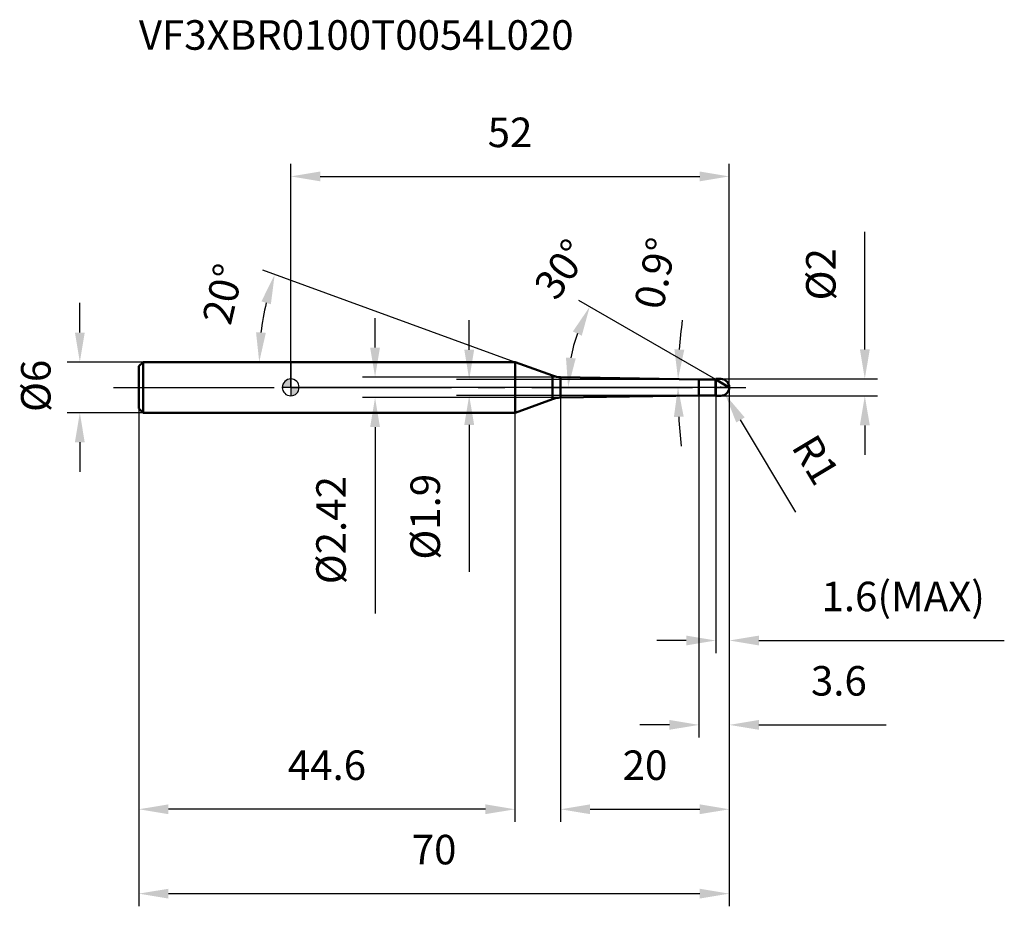
# Model space of a CAD drawing. Units: millimetres. Extents: x -32 to 85, y -62 to 44.
import ezdxf

# ---------------------------------------------------------------- set-up
doc = ezdxf.new("R2010")
doc.units = ezdxf.units.MM
doc.linetypes.add('CENTER2', pattern=[28.575, 19.05, -3.175, 3.175, -3.175])
for name, color, linetype, lineweight in [('1', 4, 'Continuous', 50), ('2', 7, 'Continuous', 25), ('4', 2, 'CENTER2', 25), ('cut', 1, 'Continuous', 25), ('nocut', 7, 'Continuous', 25), ('sk1', 4, 'Continuous', 50), ('sk2', 7, 'Continuous', 25), ('sk4', 2, 'CENTER2', 25), ('sk6', 5, 'Continuous', 35)]:
    doc.layers.add(name, color=color, linetype=linetype, lineweight=lineweight)
doc.layers.add('7', color=5, linetype='Continuous')
doc.styles.add('simplex', font='txt.shx', dxfattribs={"height": 3.5})
doc.styles.get("Standard").update_dxf_attribs({"font": 'txt.shx', "bigfont": '@extfont2.shx'})
doc.dimstyles.new('コピー - ISO-25', dxfattribs={"dimscale": 0, "dimtxt": 3.5, "dimasz": 3.5, "dimexe": 1.5, "dimexo": 0, "dimgap": 2.3, "dimtad": 1, "dimdsep": 46, "dimtxsty": 'simplex', "dimcen": 0.09, "dimclrd": 256, "dimclre": 256, "dimclrt": 256, "dimadec": 0, "dimazin": 0, "dimtfac": 1, "dimtofl": 0, "dimtmove": 0, "dimatfit": 3, "dimfxl": 1, "dimtolj": 1, "dimlwd": -1, "dimlwe": -1, "dimarcsym": 0})

# ---------------------------------------------------------------- blocks, each defined once
blk = doc.blocks.new('zero block')
h = blk.add_hatch(color=7)
h.paths.add_polyline_path([(0, 1, 0.414214), (-1, 0), (0, 0)])
h.paths.add_polyline_path([(1, 0), (0, 0), (0, -1, 0.414214)])
at = {"color": 7, "ltscale": 0.2}
for p, q in [((-1, 0), (1, 0)), ((0, -1), (0, 1))]:
    blk.add_line(p, q, dxfattribs=at)
for start, end in [(90, 180), (180, 270), (0, 90), (270, 0)]:
    blk.add_arc((0, 0), 1, start, end, dxfattribs=at)
blk = doc.blocks.new('*D12553')
at = {"layer": '2'}
for p, q in [((21.16, 4.45), (21.16, 7.95)), ((48.4, 0.95), (19.66, 0.95)), ((48.4, -0.95), (19.66, -0.95)), ((21.16, -4.45), (21.16, -21.88))]:
    blk.add_line(p, q, dxfattribs=at)
for points in [[(20.58, 4.45), (21.75, 4.45), (21.16, 0.95)], [(21.75, -4.45), (20.58, -4.45), (21.16, -0.95)]]:
    blk.add_solid(points, dxfattribs=at)
at = {"layer": 'Defpoints', "color": 0}
for p in [(48.4, 0.95), (21.16, -0.95), (48.4, -0.95)]:
    blk.add_point(p, dxfattribs=at)
at = {"layer": '2', "insert": (14.2, -10.25), "char_height": 3.5, "attachment_point": 3, "rotation": 90, "line_spacing_factor": 0.9, "style": 'simplex'}
blk.add_mtext('\\A1;%%c1.9', dxfattribs=at)
blk = doc.blocks.new('*D126915')
at = {"layer": '2'}
for p, q in [((68.06, 4.5), (68.06, 18.43)), ((51, 1), (69.56, 1)), ((51, -1), (69.56, -1)), ((68.06, -4.5), (68.06, -8))]:
    blk.add_line(p, q, dxfattribs=at)
for points in [[(67.48, 4.5), (68.65, 4.5), (68.06, 1)], [(68.65, -4.5), (67.48, -4.5), (68.06, -1)]]:
    blk.add_solid(points, dxfattribs=at)
at = {"layer": 'Defpoints', "color": 0}
for p in [(51, 1), (68.06, 1), (51, -1)]:
    blk.add_point(p, dxfattribs=at)
at = {"layer": '2', "insert": (61.1, 10.3), "char_height": 3.5, "attachment_point": 1, "rotation": 90, "line_spacing_factor": 0.9, "style": 'simplex'}
blk.add_mtext('\\A1;%%c2', dxfattribs=at)
blk = doc.blocks.new('*D12574')
at = {"layer": '2'}
for p, q in [((50.91, 0), (51.09, 0)), ((51, -0.09), (51, 0.09)), ((59.9, -14.8), (53.32, -3.86))]:
    blk.add_line(p, q, dxfattribs=at)
blk.add_solid([(53.82, -3.56), (52.82, -4.16), (51.52, -0.86)], dxfattribs=at)
at = {"layer": 'Defpoints', "color": 0}
for p in [(51, 0), (51.52, -0.86)]:
    blk.add_point(p, dxfattribs=at)
at = {"layer": '2', "insert": (62.28, -5.24), "char_height": 3.5, "attachment_point": 1, "rotation": 301.0168, "line_spacing_factor": 0.9, "style": 'simplex'}
blk.add_mtext('\\A1;R1', dxfattribs=at)
blk = doc.blocks.new('*D12585')
at = {"layer": '2'}
for p, q in [((26.59, 3), (-3.31, 13.88)), ((13.31, 3), (-5.23, 3))]:
    blk.add_line(p, q, dxfattribs=at)
blk.add_arc((26.59, 3), 30.32, 166.6168, 173.3832, dxfattribs=at)
for points in [[(-2.35, 9.85), (-3.47, 10.19), (-1.9, 13.37)], [(-4.11, 6.53), (-2.95, 6.46), (-3.73, 3)]]:
    blk.add_solid(points, dxfattribs=at)
at = {"layer": 'Defpoints', "color": 0}
for p in [(-3.53, 6.52), (13.31, 3), (13.46, 3), (26.59, 3), (26.73, 2.95)]:
    blk.add_point(p, dxfattribs=at)
at = {"layer": '2', "insert": (-9.73, 11.46), "char_height": 3.5, "attachment_point": 2, "rotation": 76.8865, "line_spacing_factor": 0.9, "style": 'simplex'}
blk.add_mtext('\\A1;20%%d', dxfattribs=at)
blk = doc.blocks.new('*D12596')
at = {"layer": '2'}
for p, q in [((50.4, 0.92), (34.15, 10.31)), ((52, 0), (31.39, 0))]:
    blk.add_line(p, q, dxfattribs=at)
blk.add_arc((52, 0), 19.11, 160.5062, 169.4938, dxfattribs=at)
for points in [[(34.51, 6.13), (33.45, 6.62), (35.45, 9.56)], [(32.63, 3.54), (33.79, 3.43), (32.89, 0)]]:
    blk.add_solid(points, dxfattribs=at)
at = {"layer": 'Defpoints', "color": 0}
for p in [(33.18, 3.32), (50.4, 0.92), (51.2, 0.46), (52, 0), (52.15, 0)]:
    blk.add_point(p, dxfattribs=at)
at = {"layer": '2', "insert": (30.67, 15.01), "char_height": 3.5, "attachment_point": 2, "rotation": 54.8535, "line_spacing_factor": 0.9, "style": 'simplex'}
blk.add_mtext('\\A1;30%%d', dxfattribs=at)
blk = doc.blocks.new('*D12607')
at = {"layer": '2'}
for p, q in [((52, 0), (52, -51.5)), ((32, -1.21), (32, -51.5)), ((35.5, -50), (48.5, -50))]:
    blk.add_line(p, q, dxfattribs=at)
for points in [[(35.5, -49.42), (35.5, -50.58), (32, -50)], [(48.5, -50.58), (48.5, -49.42), (52, -50)]]:
    blk.add_solid(points, dxfattribs=at)
at = {"layer": 'Defpoints', "color": 0}
for p in [(52, 0), (32, -1.21), (52, -50)]:
    blk.add_point(p, dxfattribs=at)
at = {"layer": '2', "insert": (42, -43.03), "char_height": 3.5, "attachment_point": 2, "line_spacing_factor": 0.9, "style": 'simplex'}
blk.add_mtext('\\A1;20', dxfattribs=at)
blk = doc.blocks.new('*D12618')
at = {"layer": '2'}
for p, q in [((52, 0), (52, -31.5)), ((50.4, -1), (50.4, -31.5)), ((46.9, -30), (43.4, -30)), ((55.5, -30), (84.6, -30))]:
    blk.add_line(p, q, dxfattribs=at)
for points in [[(46.9, -30.58), (46.9, -29.42), (50.4, -30)], [(55.5, -29.42), (55.5, -30.58), (52, -30)]]:
    blk.add_solid(points, dxfattribs=at)
at = {"layer": 'Defpoints', "color": 0}
for p in [(52, 0), (50.4, -1), (52, -30)]:
    blk.add_point(p, dxfattribs=at)
at = {"layer": '2', "insert": (82.3, -23.03), "char_height": 3.5, "attachment_point": 3, "line_spacing_factor": 0.9, "style": 'simplex'}
blk.add_mtext('\\A1;1.6(MAX)', dxfattribs=at)
blk = doc.blocks.new('*D12629')
at = {"layer": 'Defpoints', "color": 0}
for p in [(-25, 3), (-17.5, 3), (-17.5, -3)]:
    blk.add_point(p, dxfattribs=at)
at = {"layer": 'sk2'}
for p, q in [((-25, 6.5), (-25, 10)), ((-17.5, 3), (-26.5, 3)), ((-17.5, -3), (-26.5, -3)), ((-25, -6.5), (-25, -10))]:
    blk.add_line(p, q, dxfattribs=at)
for points in [[(-25.58, 6.5), (-24.42, 6.5), (-25, 3)], [(-24.42, -6.5), (-25.58, -6.5), (-25, -3)]]:
    blk.add_solid(points, dxfattribs=at)
at = {"layer": 'sk2', "insert": (-31.97, -2.92), "char_height": 3.5, "attachment_point": 1, "rotation": 90, "line_spacing_factor": 0.9, "style": 'simplex'}
blk.add_mtext('\\A1;%%c6', dxfattribs=at)
blk = doc.blocks.new('*D126310')
at = {"layer": 'Defpoints', "color": 0}
for p in [(52, 0), (-18, -2.5), (52, -60)]:
    blk.add_point(p, dxfattribs=at)
at = {"layer": 'sk2'}
for p, q in [((52, 0), (52, -61.5)), ((-18, -2.5), (-18, -61.5)), ((-14.5, -60), (48.5, -60))]:
    blk.add_line(p, q, dxfattribs=at)
for points in [[(-14.5, -59.42), (-14.5, -60.58), (-18, -60)], [(48.5, -60.58), (48.5, -59.42), (52, -60)]]:
    blk.add_solid(points, dxfattribs=at)
at = {"layer": 'sk2', "insert": (17, -53.03), "char_height": 3.5, "attachment_point": 2, "line_spacing_factor": 0.9, "style": 'simplex'}
blk.add_mtext('\\A1;70', dxfattribs=at)
blk = doc.blocks.new('*D126411')
at = {"layer": 'Defpoints', "color": 0}
for p in [(-18, -2.5), (26.59, -3), (-18, -50)]:
    blk.add_point(p, dxfattribs=at)
at = {"layer": 'sk2'}
for p, q in [((-18, -2.5), (-18, -51.5)), ((26.59, -3), (26.59, -51.5)), ((23.09, -50), (-14.5, -50))]:
    blk.add_line(p, q, dxfattribs=at)
for points in [[(-14.5, -49.42), (-14.5, -50.58), (-18, -50)], [(23.09, -50.58), (23.09, -49.42), (26.59, -50)]]:
    blk.add_solid(points, dxfattribs=at)
at = {"layer": 'sk2', "insert": (4.3, -43.03), "char_height": 3.5, "attachment_point": 2, "line_spacing_factor": 0.9, "style": 'simplex'}
blk.add_mtext('\\A1;44.6', dxfattribs=at)
blk = doc.blocks.new('*D126512')
at = {"layer": '2'}
for p, q in [((0, 0), (0, 26.5)), ((52, 0), (52, 26.5)), ((3.5, 25), (48.5, 25))]:
    blk.add_line(p, q, dxfattribs=at)
for points in [[(3.5, 25.58), (3.5, 24.42), (0, 25)], [(48.5, 24.42), (48.5, 25.58), (52, 25)]]:
    blk.add_solid(points, dxfattribs=at)
at = {"layer": 'Defpoints', "color": 0}
for p in [(52, 25), (0, 0), (52, 0)]:
    blk.add_point(p, dxfattribs=at)
at = {"layer": '2', "insert": (26, 31.97), "char_height": 3.5, "attachment_point": 2, "line_spacing_factor": 0.9, "style": 'simplex'}
blk.add_mtext('\\A1;52', dxfattribs=at)
blk = doc.blocks.new('*D126613')
at = {"layer": '2'}
for p, q in [((10, 4.71), (10, 8.21)), ((32, 1.21), (8.5, 1.21)), ((32, -1.21), (8.5, -1.21)), ((10, -4.71), (10, -26.81))]:
    blk.add_line(p, q, dxfattribs=at)
for points in [[(9.42, 4.71), (10.58, 4.71), (10, 1.21)], [(10.58, -4.71), (9.42, -4.71), (10, -1.21)]]:
    blk.add_solid(points, dxfattribs=at)
at = {"layer": 'Defpoints', "color": 0}
for p in [(32, 1.21), (10, -1.21), (32, -1.21)]:
    blk.add_point(p, dxfattribs=at)
at = {"layer": '2', "insert": (3.03, -10.51), "char_height": 3.5, "attachment_point": 3, "rotation": 90, "line_spacing_factor": 0.9, "style": 'simplex'}
blk.add_mtext('\\A1;%%c2.42', dxfattribs=at)
blk = doc.blocks.new('*D126814')
at = {"layer": '2'}
for p, q in [((52, 0), (52, -41.5)), ((48.4, -0.95), (48.4, -41.5)), ((44.9, -40), (41.4, -40)), ((55.5, -40), (70.6, -40))]:
    blk.add_line(p, q, dxfattribs=at)
for points in [[(44.9, -40.58), (44.9, -39.42), (48.4, -40)], [(55.5, -39.42), (55.5, -40.58), (52, -40)]]:
    blk.add_solid(points, dxfattribs=at)
at = {"layer": 'Defpoints', "color": 0}
for p in [(52, 0), (48.4, -0.95), (52, -40)]:
    blk.add_point(p, dxfattribs=at)
at = {"layer": '2', "insert": (68.3, -33.03), "char_height": 3.5, "attachment_point": 3, "line_spacing_factor": 0.9, "style": 'simplex'}
blk.add_mtext('\\A1;3.6', dxfattribs=at)
blk = doc.blocks.new('*D127116')
at = {"layer": '2'}
for start, end in [(172.729, 175.9145), (183.1855, 186.371)]:
    blk.add_arc((108.87, 0), 62.96, start, end, dxfattribs=at)
for points in [[(45.49, 4.51), (46.66, 4.46), (45.92, 0.99)], [(46.59, -3.48), (45.43, -3.51), (45.91, 0)]]:
    blk.add_solid(points, dxfattribs=at)
at = {"layer": 'Defpoints', "color": 0}
for p in [(32, 1.21), (0, 0), (45.91, 0.33), (48.4, 0.95), (55, 0)]:
    blk.add_point(p, dxfattribs=at)
at = {"layer": '2', "insert": (43.24, 13.52), "char_height": 3.5, "attachment_point": 5, "rotation": 78.36, "style": 'simplex'}
blk.add_mtext('\\A1;0.9%%d', dxfattribs=at)

msp = doc.modelspace()

# ---------------------------------------------------------------- linework, layer by layer
at = {"layer": '1'}
for p, q in [((26.593, 3), (0, 3)), ((31.021, 1.388), (26.593, 3)), ((26.593, 3), (26.593, -3)), ((31.021, 1.388), (31.021, -1.388)), ((32, 1.208), (48.4, 0.95)), ((32, 1.208), (32, -1.208)), ((48.4, 0.95), (50.35, 0.95)), ((48.4, 0.95), (48.4, -0.95)), ((50.4, 1), (50.35, 0.95)), ((50.35, 0.95), (50.35, -0.95)), ((50.4, 1), (51, 1)), ((50.4, 1), (50.4, -1)), ((52, 0), (50.4, 0.924)), ((48.4, -0.95), (32, -1.208)), ((50.35, -0.95), (48.4, -0.95)), ((50.35, -0.95), (50.4, -1)), ((51, -1), (50.4, -1)), ((26.593, -3), (31.021, -1.388)), ((0, -3), (26.593, -3))]:
    msp.add_line(p, q, dxfattribs=at)
for centre, radius, start, end in [((32.047, 4.207), 3, 250, 269.1), ((51, 0), 1, 270, 90), ((32.047, -4.207), 3, 90.9, 110)]:
    msp.add_arc(centre, radius, start, end, dxfattribs=at)
at = {"layer": '4'}
msp.add_line((0, 0), (55, 0), dxfattribs=at)
at = {"layer": '7'}
for p, q in [((50.4, 1), (51, 1)), ((50.4, 1), (50.4, -1)), ((51, -1), (50.4, -1))]:
    msp.add_line(p, q, dxfattribs=at)
msp.add_arc((51, 0), 1, 270, 90, dxfattribs=at)
at = {"layer": 'cut'}
for p, q in [((51, 1), (50.4, 1)), ((50.4, 1), (50.4, 0)), ((50.4, 0), (52, 0))]:
    msp.add_line(p, q, dxfattribs=at)
msp.add_arc((51, 0), 1, 0, 90, dxfattribs=at)
at = {"layer": 'nocut'}
for p, q in [((0, 3), (0, 0)), ((26.593, 3), (0, 3)), ((31.021, 1.388), (26.593, 3)), ((32, 1.208), (48.4, 0.95)), ((50.4, 0), (0, 0)), ((48.4, 0.95), (50.35, 0.95)), ((50.4, 1), (50.35, 0.95)), ((50.4, 1), (50.4, 0))]:
    msp.add_line(p, q, dxfattribs=at)
msp.add_arc((32.047, 4.207), 3, 250, 269.1, dxfattribs=at)
at = {"layer": 'sk1'}
for p, q in [((-18, 2.5), (-17.5, 3)), ((-18, 2.5), (-18, -2.5)), ((-17.5, 3), (-17.5, -3)), ((0, 3), (-17.5, 3)), ((-18, -2.5), (-17.5, -3)), ((-17.5, -3), (0, -3))]:
    msp.add_line(p, q, dxfattribs=at)
at = {"layer": 'sk4'}
msp.add_line((-21, 0), (0, 0), dxfattribs=at)

# ---------------------------------------------------------------- block references
at = {"rotation": 180}
msp.add_blockref('zero block', (0, 0), dxfattribs=at)

# ---------------------------------------------------------------- texts
at = {"layer": 'sk6', "insert": (-18.003, 43.511), "char_height": 3.5, "width": 56.525, "attachment_point": 1, "line_spacing_factor": 0.9}
msp.add_mtext('VF3XBR0100T0054L020', dxfattribs=at)

# ---------------------------------------------------------------- dimensions: what is measured, and where the dimension line sits
at = {"layer": '2'}
for base, p1, picture, middle in [((52, 25), (0, 0), '*D126512', (26, 25)), ((52, -50), (32, -1.208), '*D12607', (42, -50)), ((52, -40), (48.4, -0.95), '*D126814', (64.8, -40))]:
    dim = msp.add_linear_dim(base=base, p1=p1, p2=(52, 0), dimstyle='コピー - ISO-25', override={"dimscale": 1, "dimpost": '<>'}, dxfattribs=at)
    dim.commit()
    dim.dimension.update_dxf_attribs({"geometry": picture, "text_midpoint": middle, "dimtype": 160})
for base, line1, line2, override, picture, middle in [((45.915, 0.33), ((32, 1.208), (48.4, 0.95)), ((0, 0), (55, 0)), {"dimscale": 1, "dimpost": '<>', "dimadec": 1}, '*D127116', (47.208, 12.703)), ((33.176, 3.319), ((51.2, 0.462), (50.4, 0.924)), ((52.148, 0), (52, 0)), {"dimscale": 1, "dimpost": '<>'}, '*D12596', (36.371, 11.003)), ((-3.526, 6.52), ((26.727, 2.951), (26.593, 3)), ((13.456, 3), (13.313, 3)), {"dimscale": 1, "dimpost": '<>'}, '*D12585', (-2.941, 9.88))]:
    dim = msp.add_angular_dim_2l(base=base, line1=line1, line2=line2, dimstyle='コピー - ISO-25', override=override, dxfattribs=at)
    dim.commit()
    dim.dimension.update_dxf_attribs({"geometry": picture, "text_midpoint": middle, "dimtype": 162})
for base, p1, p2, angle, override, picture, middle in [((68.063, 1), (51, -1), (51, 1), 90, {"dimscale": 1, "dimpost": '<>'}, '*D126915', (68.063, 13.217)), ((10, -1.208), (32, 1.208), (32, -1.208), 270, {"dimscale": 1, "dimgap": 2.3, "dimtad": 1, "dimdec": 2, "dimlfac": 1, "dimpost": '<>', "dimse1": 0, "dimse2": 0, "dimsd1": 0, "dimsd2": 0, "dimtofl": 0}, '*D126613', (10, -17.508)), ((21.164, -0.95), (48.4, 0.95), (48.4, -0.95), 270, {"dimscale": 1, "dimgap": 2.3, "dimtad": 1, "dimdec": 2, "dimlfac": 1, "dimpost": '<>', "dimse1": 0, "dimse2": 0, "dimsd1": 0, "dimsd2": 0, "dimtofl": 0}, '*D12553', (21.164, -14.917))]:
    dim = msp.add_linear_dim(base=base, p1=p1, p2=p2, angle=angle, text='%%c<>', dimstyle='コピー - ISO-25', override=override, dxfattribs=at)
    dim.commit()
    dim.dimension.update_dxf_attribs({"geometry": picture, "text_midpoint": middle, "dimtype": 160})
dim = msp.add_linear_dim(base=(52, -30), p1=(50.4, -1), p2=(52, 0), text='<>(MAX)', dimstyle='コピー - ISO-25', override={"dimscale": 1, "dimpost": '<>'}, dxfattribs=at)
dim.commit()
dim.dimension.update_dxf_attribs({"geometry": '*D12618', "text_midpoint": (71.8, -30), "dimtype": 160})
dim = msp.add_radius_dim(center=(51, 0), mpoint=(51.515, -0.857), text='R<>', dimstyle='コピー - ISO-25', override={"dimscale": 1, "dimpost": '<>'}, dxfattribs=at)
dim.commit()
dim.dimension.update_dxf_attribs({"geometry": '*D12574', "text_midpoint": (57.374, -5.507), "dimtype": 164})
at = {"layer": 'sk2'}
dim = msp.add_linear_dim(base=(-25, 3), p1=(-17.5, -3), p2=(-17.5, 3), angle=90, text='%%c<>', dimstyle='コピー - ISO-25', override={"dimscale": 1, "dimdec": 1}, dxfattribs=at)
dim.commit()
dim.dimension.update_dxf_attribs({"geometry": '*D12629', "text_midpoint": (-25, 0), "dimtype": 160})
dim = msp.add_linear_dim(base=(52, -60), p1=(-18, -2.5), p2=(52, 0), dimstyle='コピー - ISO-25', override={"dimscale": 1, "dimdec": 1}, dxfattribs=at)
dim.commit()
dim.dimension.update_dxf_attribs({"geometry": '*D126310', "text_midpoint": (17, -60), "dimtype": 160})
dim = msp.add_linear_dim(base=(-18, -50), p1=(26.593, -3), p2=(-18, -2.5), angle=180, dimstyle='コピー - ISO-25', override={"dimscale": 1, "dimdec": 1}, dxfattribs=at)
dim.commit()
dim.dimension.update_dxf_attribs({"geometry": '*D126411', "text_midpoint": (4.296, -50), "dimtype": 160})

doc.saveas('drawing.dxf')
